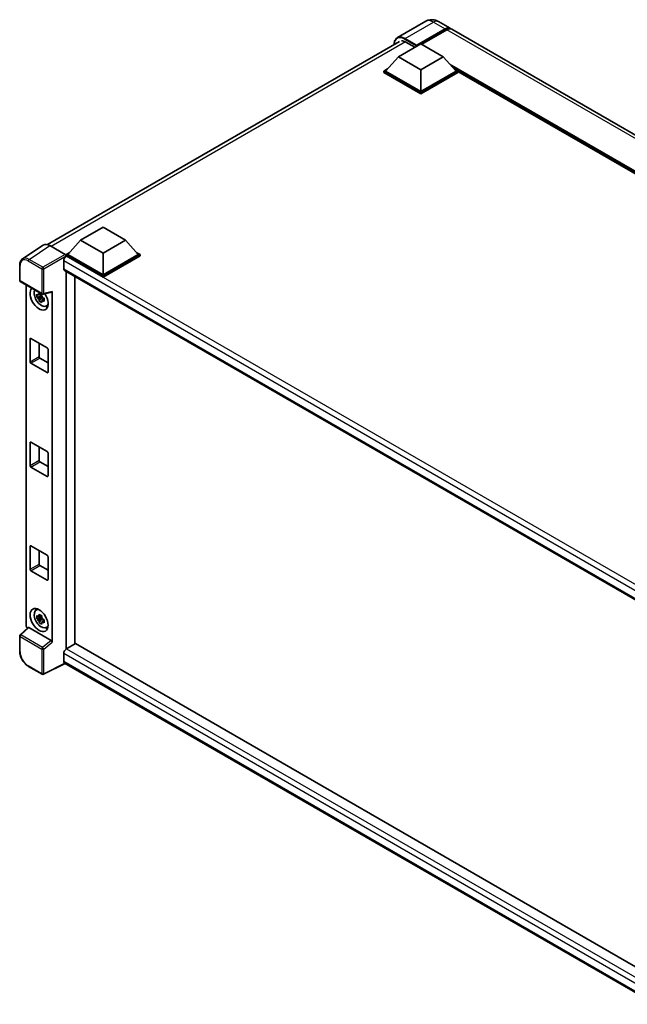
# Model space of a CAD drawing. Units: millimetres. Extents: x 58 to 11076, y 32 to 1297.
# Drawn here: x 1229 to 1420, y 234 to 544 of the extents above; entities that cross this region are included whole.
import ezdxf

# ---------------------------------------------------------------- set-up
doc = ezdxf.new("R2010")
doc.units = ezdxf.units.MM
doc.header["$LTSCALE"] = 4
doc.layers.add('Visible (ISO)', color=7, linetype='Continuous', lineweight=35)
doc.layers.add('Visible Narrow (ISO)', color=7, linetype='Continuous', lineweight=25)

msp = doc.modelspace()

# ---------------------------------------------------------------- linework, layer by layer
at = {"layer": 'Visible (ISO)'}
for p, q in [((1356.8727, 543.4576), (1347.9631, 538.3137)), ((1360.8727, 543.3783), (1364.5496, 541.2554)), ((1353.8987, 535.6754), (1362.9496, 540.901)), ((1354.0401, 535.953), (1362.9496, 541.097)), ((1363.5153, 540.7704), (1355.624, 536.2143)), ((1559.1454, 428.9055), (1365.1153, 540.9288)), ((1237.775, 473.1476), (1348.5631, 537.1111)), ((1348.2418, 532.3114), (1355.3129, 536.3939)), ((1350.646, 536.9328), (1353.4461, 535.3162)), ((1355.3129, 536.3939), (1362.384, 532.3114)), ((1353.8987, 535.6754), (1353.8987, 535.7081)), ((1353.9835, 535.6264), (1353.8987, 535.6754)), ((1348.2418, 532.3114), (1344.2255, 527.8044)), ((1355.3129, 528.229), (1348.2418, 532.3114)), ((1362.384, 532.3114), (1355.3129, 528.229)), ((1362.384, 532.3114), (1366.4003, 527.8044)), ((1343.6598, 527.8044), (1344.8249, 528.4771)), ((1343.6598, 527.3472), (1343.6598, 527.8044)), ((1355.3129, 521.0765), (1343.6598, 527.8044)), ((1355.3129, 520.6192), (1343.6598, 527.3472)), ((1355.3129, 521.4031), (1344.2255, 527.8044)), ((1355.3129, 528.229), (1355.3129, 521.4031)), ((1366.4003, 527.8044), (1355.3129, 521.4031)), ((1366.966, 527.8044), (1355.3129, 521.0765)), ((1366.966, 527.3472), (1355.3129, 520.6192)), ((1365.8009, 528.4771), (1366.966, 527.8044)), ((1366.966, 527.3472), (1366.966, 527.8044)), ((1534.2917, 431.0962), (1366.966, 527.7018)), ((1355.3129, 520.6192), (1355.3129, 521.0765)), ((1248.1721, 474.5362), (1255.2431, 478.6186)), ((1255.2431, 478.6186), (1262.3142, 474.5362)), ((1248.1721, 474.5362), (1244.1557, 470.0291)), ((1255.2431, 470.4537), (1248.1721, 474.5362)), ((1262.3142, 474.5362), (1255.2431, 470.4537)), ((1262.3142, 474.5362), (1266.3306, 470.0291)), ((1236.4296, 472.9948), (1229.865, 468.6562)), ((1238.4971, 472.8388), (1243.3074, 470.0617)), ((1243.59, 470.0291), (1244.7552, 470.7018)), ((1243.59, 469.5719), (1243.59, 470.0291)), ((1255.2431, 463.3012), (1243.59, 470.0291)), ((1243.59, 469.5721), (1243.59, 469.3948)), ((1243.7314, 469.4902), (1243.59, 469.5719)), ((1255.2431, 462.8439), (1243.59, 469.5719)), ((1255.2431, 463.6278), (1244.1557, 470.0291)), ((1255.2431, 470.4537), (1255.2431, 463.6278)), ((1266.3306, 470.0291), (1255.2431, 463.6278)), ((1266.8963, 470.0291), (1255.2431, 463.3012)), ((1266.8963, 469.5719), (1255.2431, 462.8439)), ((1265.7311, 470.7018), (1266.8963, 470.0291)), ((1266.8963, 469.5719), (1266.8963, 470.0291)), ((1229.0023, 461.8702), (1229.0023, 466.7133)), ((1242.8829, 468.0205), (1242.8829, 465.571)), ((1243.1314, 465.0217), (1431.9306, 356.0185)), ((1243.59, 464.7569), (1243.59, 345.7773)), ((1246.4184, 347.424), (1246.4184, 463.1239)), ((1255.2431, 462.8439), (1255.2431, 463.3012)), ((1229.2023, 461.5238), (1236.0817, 457.552)), ((1231.0103, 353.2246), (1231.0103, 460.48)), ((1235.9381, 456.9499), (1234.4192, 456.6308)), ((1235.1512, 455.3629), (1236.1871, 456.5187)), ((1235.8808, 457.5656), (1235.4771, 457.3325)), ((1235.4771, 456.3963), (1236.122, 456.7686)), ((1235.9381, 457.3603), (1235.9381, 457.5344)), ((1235.9381, 456.9499), (1235.9381, 457.0376)), ((1236.0494, 456.8857), (1235.9381, 456.9499)), ((1236.1871, 456.5187), (1236.1871, 456.6472)), ((1236.1871, 456.5187), (1236.263, 456.4749)), ((1236.6916, 456.1613), (1236.2879, 455.9282)), ((1236.3797, 457.5106), (1239.0793, 458.1923)), ((1236.5425, 456.3135), (1236.6933, 456.2265)), ((1239.1992, 347.9918), (1239.1992, 458.3974)), ((1237.3386, 453.7819), (1237.8937, 454.0276)), ((1232.2763, 436.2588), (1232.2763, 443.444)), ((1232.5592, 443.6073), (1237.6503, 440.6679)), ((1235.1047, 442.1376), (1235.1047, 437.8918)), ((1235.3876, 437.4019), (1237.9332, 435.9322)), ((1237.9332, 440.178), (1237.9332, 432.9928)), ((1237.6503, 432.8295), (1232.5592, 435.7689)), ((1232.2763, 403.5989), (1232.2763, 410.7841)), ((1232.5592, 410.9474), (1237.6503, 408.008)), ((1235.1047, 409.4777), (1235.1047, 405.2319)), ((1237.9332, 407.5181), (1237.9332, 400.3329)), ((1237.6503, 400.1696), (1232.5592, 403.109)), ((1235.3876, 404.742), (1237.9332, 403.2723)), ((1232.5592, 378.2875), (1237.6503, 375.3481)), ((1232.2763, 370.9391), (1232.2763, 378.1242)), ((1235.1047, 376.8178), (1235.1047, 372.5721)), ((1235.3876, 372.0822), (1237.9332, 370.6125)), ((1237.9332, 374.8582), (1237.9332, 367.6731)), ((1237.6503, 367.5098), (1232.5592, 370.4492)), ((1234.1437, 358.07), (1234.634, 358.4279)), ((1235.9381, 355.7044), (1234.4192, 355.3852)), ((1235.1512, 354.1173), (1236.1871, 355.2732)), ((1235.8808, 356.3201), (1235.4771, 356.087)), ((1235.4771, 355.1507), (1236.122, 355.5231)), ((1235.9381, 356.1147), (1235.9381, 356.2889)), ((1235.9381, 355.7044), (1235.9381, 355.7921)), ((1236.0494, 355.6401), (1235.9381, 355.7044)), ((1236.1871, 355.2732), (1236.1871, 355.4016)), ((1236.1871, 355.2732), (1236.263, 355.2293)), ((1236.6916, 354.9157), (1236.2879, 354.6826)), ((1236.5425, 355.068), (1236.6933, 354.9809)), ((1231.6366, 352.566), (1229.1305, 350.2462)), ((1238.9187, 348.488), (1231.8565, 352.5653)), ((1237.3386, 352.5363), (1237.8937, 352.782)), ((1229.0023, 345.1096), (1229.0023, 349.9527)), ((1246.5599, 347.5056), (1243.7314, 345.8726)), ((1246.5599, 347.5056), (1431.8286, 240.5407)), ((1242.8829, 344.4029), (1242.8829, 341.9534)), ((1243.3451, 341.2807), (1236.4605, 337.8423)), ((1429.2549, 233.9457), (1243.1314, 341.4041)), ((1236.0817, 337.8538), (1231.7463, 340.3568))]:
    msp.add_line(p, q, dxfattribs=at)
for centre, start, end in [((1229.4023, 461.8702), 180, 240), ((1236.2817, 457.8984), 240, 284.173003), ((1229.4023, 349.9527), 132.789481, 180), ((1236.2817, 338.2002), 240, 296.538708)]:
    msp.add_arc(centre, 0.4, start, end, dxfattribs=at)
for centre, major_axis, ratio, start_param, end_param in [((1362.9496, 538.4842), (1.6, 2.7713), 0.57735027, 6.10547471, 7.06858347), ((1362.9496, 538.4842), (1.48, 2.5634), 0.57735027, 0.02962637, 0.78539816), ((1363.5153, 538.1576), (1.6, 2.7713), 0.57735027, 0, 0.78539816), ((1350.646, 533.8301), (-1.9, 3.2909), 0.57735027, 5.49778714, 6.06759905), ((1354.0401, 535.7897), (0.1, 0.1732), 0.57735027, 0.78539816, 2.35619449), ((1238.5006, 469.5689), (-2.0024, 3.4683), 0.5766475, 5.49839613, 6.31804944), ((1243.7314, 468.5104), (-0.6, -1.0392), 0.57735027, 3.92699082, 5.49778714), ((1243.307, 469.7351), (-0.2, 0.3464), 0.5780539, 3.9275998, 5.49717816), ((1243.7314, 466.0609), (-0.6, -1.0392), 0.57735027, 5.49778714, 6.28318531), ((1235.1047, 456.1813), (2, -3.4641), 0.57735027, 3.29297256, 7.94489041), ((1235.8401, 456.6059), (-1.6005, 2.7722), 0.57735027, 0.35706869, 3.53279276), ((1235.4958, 456.4071), (-0.6262, 1.0846), 0.57735027, 5.97330265, 6.59306797), ((1235.4958, 456.4071), (-0.6262, 1.0846), 0.57735027, 1.26091366, 1.88067899), ((1235.4958, 456.4071), (0.6262, -1.0846), 0.57735027, 1.26091366, 1.88067899), ((1238.9162, 458.5637), (-0.1948, 0.359), 0.5718249, 2.9967698, 3.95327169), ((1235.4958, 456.4071), (0.6262, -1.0846), 0.57735027, 5.97330265, 6.59306797), ((1236.8018, 457.1611), (2, -3.4641), 0.57735027, 5.62163033, 5.84503628), ((1232.5592, 443.2807), (-0.2, 0.3464), 0.57735027, 5.49778714, 7.06858347), ((1237.6503, 440.3413), (0.2, -0.3464), 0.57735027, 0.78539816, 2.35619449), ((1235.3876, 437.7285), (0.2, -0.3464), 0.57735027, 3.92699082, 5.49778714), ((1232.5592, 436.0955), (-0.2, 0.3464), 0.57735027, 0.78539816, 2.35619449), ((1237.6503, 433.1561), (0.2, -0.3464), 0.57735027, 5.49778714, 7.06858347), ((1232.5592, 410.6208), (-0.2, 0.3464), 0.57735027, 5.49778714, 7.06858347), ((1237.6503, 407.6814), (0.2, -0.3464), 0.57735027, 0.78539816, 2.35619449), ((1232.5592, 403.4356), (-0.2, 0.3464), 0.57735027, 0.78539816, 2.35619449), ((1235.3876, 405.0686), (0.2, -0.3464), 0.57735027, 3.92699082, 5.49778714), ((1237.6503, 400.4962), (0.2, -0.3464), 0.57735027, 5.49778714, 7.06858347), ((1232.5592, 377.9609), (-0.2, 0.3464), 0.57735027, 5.49778714, 7.06858347), ((1237.6503, 375.0215), (0.2, -0.3464), 0.57735027, 0.78539816, 2.35619449), ((1235.3876, 372.4088), (0.2, -0.3464), 0.57735027, 3.92699082, 5.49778714), ((1232.5592, 370.7758), (-0.2, 0.3464), 0.57735027, 0.78539816, 2.35619449), ((1237.6503, 367.8364), (0.2, -0.3464), 0.57735027, 5.49778714, 7.06858347), ((1235.8401, 355.3603), (-1.6005, 2.7722), 0.57735027, 5.8919852, 9.81597807), ((1236.8018, 355.9155), (2, -3.4641), 0.57735027, 3.57974168, 3.80314763), ((1235.4958, 355.1615), (-0.6262, 1.0846), 0.57735027, 5.97330265, 6.59306797), ((1235.4958, 355.1615), (-0.6262, 1.0846), 0.57735027, 1.26091366, 1.88067899), ((1235.4958, 355.1615), (0.6262, -1.0846), 0.57735027, 1.26091366, 1.88067899), ((1235.4958, 355.1615), (0.6262, -1.0846), 0.57735027, 5.97330265, 6.59306797), ((1231.5763, 352.8986), (-0.4, 0.6928), 0.5780539, 0.78600715, 2.07195873), ((1231.859, 352.2268), (0.1948, -0.359), 0.5718249, 2.39113693, 3.28641551), ((1236.8018, 355.9155), (2, -3.4641), 0.57735027, 5.62163033, 5.84503628), ((1238.9162, 348.1523), (0.1928, -0.3561), 0.58179756, 0.82141755, 2.38355232), ((1243.7314, 344.8928), (-0.6, -1.0392), 0.57735027, 3.92699082, 5.49778714), ((1243.7314, 342.4433), (-0.6, -1.0392), 0.57735027, 5.49778714, 6.28318531)]:
    msp.add_ellipse(centre, major_axis=major_axis, ratio=ratio, start_param=start_param, end_param=end_param, dxfattribs=at)
msp.add_ellipse((1235.1047, 354.9357), major_axis=(2, -3.4641), ratio=0.57735027, dxfattribs=at)
for points, knots in [([(1360.8727, 543.3783), (1360.6878, 543.4851), (1360.4881, 543.5839), (1360.0518, 543.756), (1359.8149, 543.8294), (1359.2994, 543.9336), (1359.0203, 543.9643), (1358.4274, 543.9578), (1358.1134, 543.9199), (1357.4823, 543.7548), (1357.1659, 543.6269), (1356.8727, 543.4576)], [3.141592654, 3.141592654, 3.141592654, 3.141592654, 3.298672286, 3.298672286, 3.455751919, 3.455751919, 3.612831552, 3.612831552, 3.769911184, 3.769911184, 3.926990817, 3.926990817, 3.926990817, 3.926990817]), ([(1346.9122, 536.1579), (1346.9167, 536.32), (1346.9301, 536.4772), (1346.9809, 536.818), (1347.0233, 536.9983), (1347.1368, 537.3359), (1347.2078, 537.4933), (1347.378, 537.7807), (1347.4771, 537.9106), (1347.7017, 538.1379), (1347.827, 538.2351), (1347.9631, 538.3137)], [1.602386081, 1.602386081, 1.602386081, 1.602386081, 1.727875959, 1.727875959, 1.884955592, 1.884955592, 2.042035225, 2.042035225, 2.199114858, 2.199114858, 2.35619449, 2.35619449, 2.35619449, 2.35619449]), ([(1229.0023, 466.7133), (1229.0023, 466.8776), (1229.0129, 467.0378), (1229.0567, 467.3468), (1229.0898, 467.4957), (1229.1796, 467.7791), (1229.2364, 467.9137), (1229.3747, 468.1643), (1229.4563, 468.2804), (1229.6436, 468.4881), (1229.7494, 468.5797), (1229.865, 468.6562)], [-0.784789176, -0.784789176, -0.784789176, -0.784789176, -0.634804167, -0.634804167, -0.484819157, -0.484819157, -0.334834148, -0.334834148, -0.184849139, -0.184849139, -0.03486413, -0.03486413, -0.03486413, -0.03486413]), ([(1234.4192, 456.6308), (1234.4062, 456.7892), (1234.4001, 456.947), (1234.4001, 457.2427), (1234.4062, 457.4031), (1234.4192, 457.567)], [4.331071921, 4.331071921, 4.331071921, 4.331071921, 4.398975087, 4.398975087, 4.466878254, 4.466878254, 4.466878254, 4.466878254]), ([(1234.4192, 457.567), (1234.4901, 457.5063), (1234.5622, 457.4465), (1234.6597, 457.3683), (1234.6841, 457.349), (1234.7085, 457.3298)], [4.4863158772, 4.4863158772, 4.4863158772, 4.4863158772, 4.5307133937, 4.5307133937, 4.5453911286, 4.5453911286, 4.5453911286, 4.5453911286]), ([(1234.7085, 456.3935), (1234.6841, 456.4127), (1234.6597, 456.432), (1234.5622, 456.5102), (1234.4901, 456.57), (1234.4192, 456.6308)], [4.8174915459, 4.8174915459, 4.8174915459, 4.8174915459, 4.8321692807, 4.8321692807, 4.8765667973, 4.8765667973, 4.8765667973, 4.8765667973]), ([(1235.0904, 457.5503), (1235.0948, 457.5861), (1235.0994, 457.6221), (1235.1183, 457.7675), (1235.1341, 457.8781), (1235.1512, 457.9896)], [4.8174915459, 4.8174915459, 4.8174915459, 4.8174915459, 4.8321692807, 4.8321692807, 4.8765667973, 4.8765667973, 4.8765667973, 4.8765667973]), ([(1235.1512, 455.3629), (1235.1341, 455.4546), (1235.1183, 455.547), (1235.0994, 455.6705), (1235.0948, 455.7013), (1235.0904, 455.7321)], [4.4863158772, 4.4863158772, 4.4863158772, 4.4863158772, 4.5307133937, 4.5307133937, 4.5453911286, 4.5453911286, 4.5453911286, 4.5453911286]), ([(1235.1512, 457.9896), (1235.2819, 457.9087), (1235.4156, 457.829), (1235.6716, 457.6811), (1235.8135, 457.6018), (1235.962, 457.5215)], [4.331071921, 4.331071921, 4.331071921, 4.331071921, 4.398975087, 4.398975087, 4.466878254, 4.466878254, 4.466878254, 4.466878254]), ([(1235.962, 457.5215), (1235.9449, 457.4099), (1235.9291, 457.2994), (1235.9102, 457.154), (1235.9056, 457.118), (1235.9012, 457.0822)], [4.4863158772, 4.4863158772, 4.4863158772, 4.4863158772, 4.5307133937, 4.5307133937, 4.5453911286, 4.5453911286, 4.5453911286, 4.5453911286]), ([(1236.2832, 456.4207), (1236.3164, 456.4065), (1236.3498, 456.3925), (1236.4852, 456.3362), (1236.5888, 456.2946), (1236.694, 456.2536)], [4.8174915459, 4.8174915459, 4.8174915459, 4.8174915459, 4.8321692807, 4.8321692807, 4.8765667973, 4.8765667973, 4.8765667973, 4.8765667973]), ([(1236.694, 456.2536), (1236.6893, 456.0849), (1236.6871, 455.9223), (1236.6871, 455.6267), (1236.6893, 455.4711), (1236.694, 455.3174)], [4.331071921, 4.331071921, 4.331071921, 4.331071921, 4.398975087, 4.398975087, 4.466878254, 4.466878254, 4.466878254, 4.466878254]), ([(1235.962, 454.8948), (1235.8135, 454.9655), (1235.6716, 455.0404), (1235.4156, 455.1882), (1235.2819, 455.2724), (1235.1512, 455.3629)], [4.331071921, 4.331071921, 4.331071921, 4.331071921, 4.398975087, 4.398975087, 4.466878254, 4.466878254, 4.466878254, 4.466878254]), ([(1235.9012, 455.2639), (1235.9056, 455.2331), (1235.9102, 455.2024), (1235.9291, 455.0789), (1235.9449, 454.9865), (1235.962, 454.8948)], [4.8174915459, 4.8174915459, 4.8174915459, 4.8174915459, 4.8321692807, 4.8321692807, 4.8765667973, 4.8765667973, 4.8765667973, 4.8765667973]), ([(1236.694, 455.3174), (1236.5888, 455.3583), (1236.4852, 455.4), (1236.3498, 455.4562), (1236.3164, 455.4703), (1236.2832, 455.4844)], [4.4863158772, 4.4863158772, 4.4863158772, 4.4863158772, 4.5307133937, 4.5307133937, 4.5453911286, 4.5453911286, 4.5453911286, 4.5453911286]), ([(1235.0904, 356.3047), (1235.0948, 356.3406), (1235.0994, 356.3765), (1235.1183, 356.522), (1235.1341, 356.6325), (1235.1512, 356.744)], [4.8174915459, 4.8174915459, 4.8174915459, 4.8174915459, 4.8321692807, 4.8321692807, 4.8765667973, 4.8765667973, 4.8765667973, 4.8765667973]), ([(1235.1512, 356.744), (1235.2819, 356.6631), (1235.4156, 356.5834), (1235.6716, 356.4356), (1235.8135, 356.3562), (1235.962, 356.2759)], [4.331071921, 4.331071921, 4.331071921, 4.331071921, 4.398975087, 4.398975087, 4.466878254, 4.466878254, 4.466878254, 4.466878254]), ([(1234.4192, 355.3852), (1234.4062, 355.5436), (1234.4001, 355.7014), (1234.4001, 355.9971), (1234.4062, 356.1575), (1234.4192, 356.3214)], [4.331071921, 4.331071921, 4.331071921, 4.331071921, 4.398975087, 4.398975087, 4.466878254, 4.466878254, 4.466878254, 4.466878254]), ([(1234.4192, 356.3214), (1234.4901, 356.2607), (1234.5622, 356.2009), (1234.6597, 356.1227), (1234.6841, 356.1034), (1234.7085, 356.0842)], [4.4863158772, 4.4863158772, 4.4863158772, 4.4863158772, 4.5307133937, 4.5307133937, 4.5453911286, 4.5453911286, 4.5453911286, 4.5453911286]), ([(1234.7085, 355.148), (1234.6841, 355.1672), (1234.6597, 355.1865), (1234.5622, 355.2646), (1234.4901, 355.3245), (1234.4192, 355.3852)], [4.8174915459, 4.8174915459, 4.8174915459, 4.8174915459, 4.8321692807, 4.8321692807, 4.8765667973, 4.8765667973, 4.8765667973, 4.8765667973]), ([(1235.1512, 354.1173), (1235.1341, 354.2091), (1235.1183, 354.3014), (1235.0994, 354.425), (1235.0948, 354.4557), (1235.0904, 354.4865)], [4.4863158772, 4.4863158772, 4.4863158772, 4.4863158772, 4.5307133937, 4.5307133937, 4.5453911286, 4.5453911286, 4.5453911286, 4.5453911286]), ([(1235.962, 353.6492), (1235.8135, 353.7199), (1235.6716, 353.7948), (1235.4156, 353.9427), (1235.2819, 354.0268), (1235.1512, 354.1173)], [4.331071921, 4.331071921, 4.331071921, 4.331071921, 4.398975087, 4.398975087, 4.466878254, 4.466878254, 4.466878254, 4.466878254]), ([(1235.962, 356.2759), (1235.9449, 356.1644), (1235.9291, 356.0538), (1235.9102, 355.9084), (1235.9056, 355.8724), (1235.9012, 355.8366)], [4.4863158772, 4.4863158772, 4.4863158772, 4.4863158772, 4.5307133937, 4.5307133937, 4.5453911286, 4.5453911286, 4.5453911286, 4.5453911286]), ([(1235.9012, 354.0184), (1235.9056, 353.9876), (1235.9102, 353.9568), (1235.9291, 353.8333), (1235.9449, 353.7409), (1235.962, 353.6492)], [4.8174915459, 4.8174915459, 4.8174915459, 4.8174915459, 4.8321692807, 4.8321692807, 4.8765667973, 4.8765667973, 4.8765667973, 4.8765667973]), ([(1236.2832, 355.1751), (1236.3164, 355.161), (1236.3498, 355.1469), (1236.4852, 355.0906), (1236.5888, 355.049), (1236.694, 355.0081)], [4.8174915459, 4.8174915459, 4.8174915459, 4.8174915459, 4.8321692807, 4.8321692807, 4.8765667973, 4.8765667973, 4.8765667973, 4.8765667973]), ([(1236.694, 354.0718), (1236.5888, 354.1127), (1236.4852, 354.1544), (1236.3498, 354.2107), (1236.3164, 354.2247), (1236.2832, 354.2389)], [4.4863158772, 4.4863158772, 4.4863158772, 4.4863158772, 4.5307133937, 4.5307133937, 4.5453911286, 4.5453911286, 4.5453911286, 4.5453911286]), ([(1236.694, 355.0081), (1236.6893, 354.8393), (1236.6871, 354.6768), (1236.6871, 354.3811), (1236.6893, 354.2255), (1236.694, 354.0718)], [4.331071921, 4.331071921, 4.331071921, 4.331071921, 4.398975087, 4.398975087, 4.466878254, 4.466878254, 4.466878254, 4.466878254]), ([(1231.7463, 340.3568), (1231.5973, 340.4428), (1231.4502, 340.5413), (1231.162, 340.7603), (1231.0209, 340.881), (1230.7472, 341.1417), (1230.6146, 341.2817), (1230.3604, 341.578), (1230.2388, 341.7342), (1230.0091, 342.0595), (1229.901, 342.2285), (1229.7006, 342.5757), (1229.6082, 342.7539), (1229.4414, 343.1154), (1229.3668, 343.2989), (1229.2374, 343.6671), (1229.1824, 343.852), (1229.0935, 344.2194), (1229.0596, 344.4019), (1229.014, 344.761), (1229.0023, 344.9376), (1229.0023, 345.1096)], [-0.78478918, -0.78478918, -0.78478918, -0.78478918, -0.62783134, -0.62783134, -0.47087351, -0.47087351, -0.31391567, -0.31391567, -0.15695784, -0.15695784, 0, 0, 0.15695784, 0.15695784, 0.31391567, 0.31391567, 0.47087351, 0.47087351, 0.62783134, 0.62783134, 0.78478918, 0.78478918, 0.78478918, 0.78478918])]:
    msp.add_open_spline(points, degree=3, knots=knots, dxfattribs=at)
for points, weights in [([(1235.4771, 457.3325), (1235.1956, 457.3433), (1234.7085, 457.3298)], [1.35956394726, 1.22656475141, 1.03074466748]), ([(1234.7085, 456.3935), (1235.1956, 456.4071), (1235.4771, 456.3963)], [1.03074466748, 1.22656475141, 1.35956394726]), ([(1235.0904, 457.5503), (1235.3457, 457.43), (1235.4771, 457.3325)], [1.03074466748, 1.22656475141, 1.35956394726]), ([(1235.4771, 456.3963), (1235.3457, 456.1471), (1235.0904, 455.7321)], [1.35956394726, 1.22656475141, 1.03074466748]), ([(1235.9012, 455.2639), (1236.1565, 455.679), (1236.2879, 455.9282)], [1.03074466748, 1.22656475141, 1.35956394726]), ([(1236.2879, 455.9282), (1236.3066, 455.7656), (1236.2832, 455.4844)], [1.35956394726, 1.22656475141, 1.03074466748]), ([(1235.4771, 356.087), (1235.1956, 356.0977), (1234.7085, 356.0842)], [1.35956394726, 1.22656475141, 1.03074466748]), ([(1234.7085, 355.148), (1235.1956, 355.1615), (1235.4771, 355.1507)], [1.03074466748, 1.22656475141, 1.35956394726]), ([(1235.0904, 356.3047), (1235.3457, 356.1844), (1235.4771, 356.087)], [1.03074466748, 1.22656475141, 1.35956394726]), ([(1235.4771, 355.1507), (1235.3457, 354.9015), (1235.0904, 354.4865)], [1.35956394726, 1.22656475141, 1.03074466748]), ([(1235.9012, 354.0184), (1236.1565, 354.4334), (1236.2879, 354.6826)], [1.03074466748, 1.22656475141, 1.35956394726]), ([(1236.2879, 354.6826), (1236.3066, 354.5201), (1236.2832, 354.2389)], [1.35956394726, 1.22656475141, 1.03074466748])]:
    msp.add_rational_spline(points, weights, degree=2, dxfattribs=at)
at = {"layer": 'Visible Narrow (ISO)'}
for p, q in [((1350.3631, 538.0759), (1359.2727, 543.2198)), ((1359.2727, 543.2198), (1362.9496, 541.097)), ((1363.3456, 540.6724), (1362.9496, 540.901)), ((1557.5454, 428.747), (1363.5153, 540.7704)), ((1350.5006, 537.0122), (1238.9231, 472.5929)), ((1350.2217, 537.831), (1353.8987, 535.7081)), ((1354.0401, 535.953), (1350.3631, 538.0759)), ((1535.0029, 431.5068), (1364.4821, 529.957)), ((1534.6635, 431.3108), (1365.2014, 529.1498)), ((1534.4089, 431.1639), (1365.7409, 528.5444)), ((1231.9364, 468.5028), (1238.4971, 472.8388)), ((1236.2719, 465.9997), (1231.9364, 468.5028)), ((1243.3074, 470.0617), (1236.2719, 465.9997)), ((1236.5545, 465.5101), (1243.59, 469.5721)), ((1435.7816, 358.61), (1243.7314, 469.4902)), ((1229.1194, 461.7069), (1229.1194, 466.55)), ((1231.6635, 468.0188), (1235.9989, 465.5157)), ((1235.9989, 465.5157), (1235.9989, 457.7351)), ((1236.5545, 457.7295), (1236.5545, 465.5101)), ((1434.2365, 357.5425), (1242.8829, 468.0205)), ((1242.8829, 465.571), (1432.2583, 356.2351)), ((1235.9989, 457.7351), (1229.1194, 461.7069)), ((1239.1992, 458.3974), (1236.5545, 457.7295)), ((1232.2763, 443.444), (1232.5592, 443.6073)), ((1232.2763, 436.2588), (1235.1047, 437.8918)), ((1232.5592, 435.7689), (1235.3876, 437.4019)), ((1237.6503, 432.8295), (1237.9332, 432.9928)), ((1232.2763, 410.7841), (1232.5592, 410.9474)), ((1232.2763, 403.5989), (1235.1047, 405.2319)), ((1232.5592, 403.109), (1235.3876, 404.742)), ((1237.6503, 400.1696), (1237.9332, 400.3329)), ((1232.2763, 378.1242), (1232.5592, 378.2875)), ((1232.2763, 370.9391), (1235.1047, 372.5721)), ((1232.5592, 370.4492), (1235.3876, 372.0822)), ((1237.6503, 367.5098), (1237.9332, 367.6731)), ((1229.3321, 350.2285), (1231.8565, 352.5653)), ((1229.1194, 344.9463), (1229.1194, 349.7894)), ((1229.1194, 349.7894), (1235.9989, 345.8175)), ((1236.2115, 346.2567), (1229.3321, 350.2285)), ((1238.9187, 348.488), (1236.2115, 346.2567)), ((1236.5545, 345.8119), (1239.1992, 347.9918)), ((1235.9989, 345.8175), (1235.9989, 338.0369)), ((1236.5545, 338.0313), (1236.5545, 345.8119)), ((1430.7781, 235.9216), (1242.8829, 344.4029)), ((1243.7314, 345.8726), (1431.8286, 237.2747)), ((1243.2133, 341.3568), (1236.5545, 338.0313)), ((1242.8829, 341.9534), (1429.2552, 234.3514)), ((1235.9989, 338.0369), (1231.6635, 340.5399))]:
    msp.add_line(p, q, dxfattribs=at)
for centre, major_axis, ratio, start_param, end_param in [((1359.2727, 539.3007), (-2.4, 4.1569), 0.57735027, 5.49778714, 6.28318531), ((1359.2727, 540.6071), (1.6, 2.7713), 0.57735027, 0, 0.78539816), ((1350.2217, 534.0751), (-2.3, 3.9837), 0.57735027, 5.49778714, 7.00309553), ((1350.3631, 534.1567), (-2.4, 4.1569), 0.57735027, 5.49778714, 6.28318531), ((1350.3631, 537.9126), (0.1, 0.1732), 0.57735027, 0.78539816, 2.35619449), ((1231.6666, 465.0758), (-1.8022, 3.1215), 0.5766475, 5.49839613, 7.06797448), ((1231.9494, 465.2391), (-2.0228, 3.4554), 0.57677384, 5.49491862, 6.31457193), ((1231.9463, 468.1821), (0.2, 0.3464), 0.57735027, 0.82030475, 2.35619449), ((1229.4023, 466.7133), (-0.4, 0), 0.57735027, 0, 0.78539816), ((1236.2817, 465.679), (0.2, 0.3464), 0.57735027, 0.82030475, 2.35619449), ((1236.2817, 465.679), (-0.4, 0), 0.57735027, 0.78539816, 2.32128791), ((1236.2817, 465.679), (-0.2, 0.3464), 0.53637355, 3.9275998, 5.49717816), ((1229.4023, 461.8702), (-0.4, 0), 0.57735027, 0, 0.78539816), ((1229.4023, 461.8702), (-0.2, -0.3464), 0.57735027, 5.49778714, 6.28318531), ((1236.2817, 457.8984), (0.4, 0), 0.57735027, 3.92699082, 5.46288056), ((1236.2817, 457.8984), (-0.2, -0.3464), 0.57735027, 5.49778714, 6.28318531), ((1236.2817, 457.8984), (0.0979, -0.3878), 0.68265399, 0, 0.9565019), ((1229.4023, 349.9527), (-0.4, 0), 0.57735027, 0, 0.78539816), ((1229.4023, 349.9527), (-0.2, -0.3464), 0.57735027, 4.17779463, 5.49778714), ((1229.4023, 349.9527), (-0.2717, 0.2935), 0.43528024, 5.38790672, 6.28318531), ((1229.4023, 345.1096), (-0.4, 0), 0.57735027, 0, 0.78539816), ((1231.6666, 343.4793), (-1.8, 3.1177), 0.5780539, 0.78600715, 2.3555855), ((1236.2817, 345.9808), (0.2, 0.3464), 0.57735027, 1.03620198, 2.35619449), ((1236.2817, 345.9808), (-0.4, 0), 0.57735027, 0.78539816, 2.32128791), ((1236.2817, 345.9808), (-0.2544, 0.3087), 0.39624112, 3.84968252, 5.41181729), ((1231.9463, 340.7032), (-0.2, -0.3464), 0.57735027, 5.49778714, 6.28318531), ((1236.2817, 338.2002), (-0.2, -0.3464), 0.57735027, 5.49778714, 6.28318531), ((1236.2817, 338.2002), (0.4, 0), 0.57735027, 3.92699082, 5.46288056), ((1236.2817, 338.2002), (0.1787, -0.3579), 0.5766475, 0, 0.81965331)]:
    msp.add_ellipse(centre, major_axis=major_axis, ratio=ratio, start_param=start_param, end_param=end_param, dxfattribs=at)

doc.saveas('drawing.dxf')
